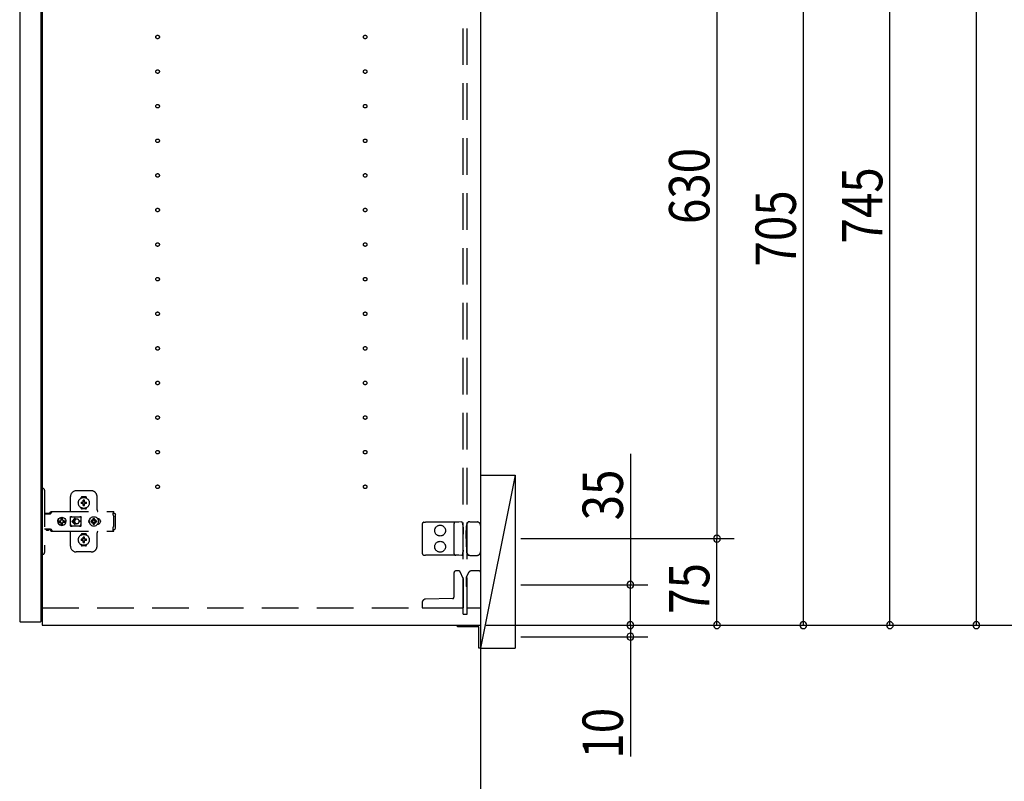
# Model space of a CAD drawing. Extents: x 19 to 1168, y 16 to 831.
# Drawn here: x 874 to 1045, y 177 to 309 of the extents above; entities that cross this region are included whole.
import ezdxf

# ---------------------------------------------------------------- set-up
doc = ezdxf.new("R2010")
doc.units = 0
doc.linetypes.add('DASHED2', pattern=[9.525, 6.35, -3.175])
for name, color, linetype in [('KI1', 7, 'CONTINUOUS'), ('KI2', 4, 'CONTINUOUS'), ('OS', 2, 'CONTINUOUS'), ('SU', 3, 'CONTINUOUS'), ('TS', 6, 'DASHED2')]:
    doc.layers.add(name, color=color, linetype=linetype)
doc.styles.get("Standard").update_dxf_attribs({"font": 'romans.shx', "width": 0.83, "bigfont": 'extfont.shx'})

msp = doc.modelspace()

# ---------------------------------------------------------------- linework, layer by layer
at = {"layer": 'KI1'}
for p, q in [((877.92, 360), (877.92, 204)), ((953.92, 360), (953.92, 204)), ((877.92, 204), (953.92, 204))]:
    msp.add_line(p, q, dxfattribs=at)
at = {"layer": 'KI2'}
for p, q in [((874, 359.34), (874, 204.66)), ((877.68, 359.34), (877.68, 204.66)), ((874, 204.66), (874.06, 204.6)), ((874.06, 204.6), (877.62, 204.6)), ((877.68, 204.66), (877.62, 204.6)), ((949.92, 204), (953.92, 204)), ((949.92, 203.7), (949.92, 204)), ((953.62, 203.7), (949.92, 203.7)), ((953.62, 200), (953.62, 203.7)), ((953.92, 204), (953.92, 200)), ((953.92, 200), (953.62, 200))]:
    msp.add_line(p, q, dxfattribs=at)
at = {"layer": 'OS'}
for p, q in [((953.92, 660), (953.92, 150)), ((953.92, 230), (959.92, 230)), ((953.92, 230), (953.92, 200)), ((959.92, 230), (953.92, 200)), ((959.92, 230), (959.92, 200)), ((953.92, 200), (959.92, 200))]:
    msp.add_line(p, q, dxfattribs=at)
at = {"layer": 'SU'}
for p, q in [((1039.92, 204), (1039.92, 511)), ((1024.92, 204), (1024.92, 353)), ((994.92, 345), (994.92, 219)), ((1009.92, 204), (1009.92, 345)), ((979.92, 233.71), (979.92, 211)), ((960.92, 219), (997.92, 219)), ((960.92, 219), (997.92, 219)), ((994.92, 204), (994.92, 219)), ((960.92, 211), (982.92, 211)), ((979.92, 204), (979.92, 211)), ((979.92, 204), (979.92, 208.8)), ((954.92, 204), (1087.92, 204)), ((954.92, 204), (1042.92, 204)), ((954.92, 204), (1072.92, 204)), ((954.92, 204), (1057.92, 204)), ((954.92, 204), (982.92, 204)), ((954.92, 204), (1027.92, 204)), ((954.92, 204), (1012.92, 204)), ((954.92, 204), (982.92, 204)), ((954.92, 204), (997.92, 204)), ((979.92, 204), (979.92, 202)), ((960.92, 202), (982.92, 202)), ((979.92, 202), (979.92, 181.22))]:
    msp.add_line(p, q, dxfattribs=at)
for centre, start, end in [((994.92, 219), 90, 270), ((994.92, 219), 90, 270), ((994.92, 219), 270, 90), ((994.92, 219), 270, 90), ((979.92, 211), 90, 270), ((979.92, 211), 270, 90), ((979.92, 204), 90, 270), ((979.92, 204), 90, 270), ((979.92, 204), 270, 90), ((979.92, 204), 270, 90), ((994.92, 204), 90, 270), ((994.92, 204), 270, 90), ((1009.92, 204), 90, 270), ((1009.92, 204), 270, 90), ((1024.92, 204), 90, 270), ((1024.92, 204), 270, 90), ((1039.92, 204), 90, 270), ((1039.92, 204), 270, 90), ((979.92, 202), 90, 270), ((979.92, 202), 270, 90)]:
    msp.add_arc(centre, 0.6, start, end, dxfattribs=at)
at = {"layer": 'TS'}
for p, q in [((950.92, 205.9), (950.92, 358.1)), ((951.62, 205.9), (951.62, 358.1)), ((877.68, 227.7), (878.02, 227.7)), ((877.68, 227.7), (877.68, 216.3)), ((878.32, 227.4), (878.32, 216.6)), ((886.42, 227.3), (883.82, 227.3)), ((882.82, 223.8), (882.82, 226.3)), ((884.63, 226.01), (884.63, 226.06)), ((885.42, 226.25), (884.82, 226.25)), ((885.02, 225.36), (885.02, 225.65)), ((885.22, 225.36), (885.22, 225.65)), ((885.61, 226.01), (885.61, 226.06)), ((887.42, 224), (887.42, 226.3)), ((879.49, 223.71), (879.54, 223.72)), ((879.54, 223.72), (879.58, 223.72)), ((879.58, 223.72), (890.31, 223.72)), ((879.72, 223.71), (879.76, 223.71)), ((879.76, 223.71), (879.77, 223.72)), ((879.77, 223.72), (879.81, 223.72)), ((884.63, 224.34), (884.63, 224.39)), ((884.96, 225.3), (884.67, 225.3)), ((884.96, 225.1), (884.67, 225.1)), ((885.42, 224.15), (884.82, 224.15)), ((884.94, 225.38), (884.93, 225.39)), ((884.99, 225.33), (884.93, 225.39)), ((884.94, 225.37), (884.93, 225.39)), ((884.99, 225.07), (884.93, 225.01)), ((884.94, 225.02), (884.93, 225.01)), ((884.95, 225.02), (884.93, 225.01)), ((885.01, 225.34), (884.94, 225.38)), ((884.98, 225.31), (884.94, 225.37)), ((884.98, 225.09), (884.94, 225.02)), ((885.01, 225.06), (884.95, 225.02)), ((884.97, 225.3), (884.96, 225.3)), ((884.96, 225.1), (884.97, 225.1)), ((884.98, 225.31), (884.97, 225.3)), ((884.97, 225.1), (884.98, 225.09)), ((884.99, 225.32), (884.98, 225.31)), ((884.98, 225.31), (884.98, 225.31)), ((884.99, 225.08), (884.98, 225.09)), ((884.98, 225.09), (884.98, 225.09)), ((884.99, 225.33), (884.99, 225.33)), ((884.99, 225.33), (884.99, 225.33)), ((884.99, 225.33), (884.99, 225.32)), ((885, 225.33), (884.99, 225.33)), ((884.99, 225.07), (884.99, 225.08)), ((884.99, 225.07), (884.99, 225.07)), ((884.99, 225.07), (884.99, 225.07)), ((885, 225.07), (884.99, 225.07)), ((885.01, 225.34), (885, 225.33)), ((885.01, 225.06), (885, 225.07)), ((885.02, 225.35), (885.01, 225.34)), ((885.01, 225.34), (885.01, 225.34)), ((885.01, 225.06), (885.01, 225.06)), ((885.01, 225.06), (885.02, 225.05)), ((885.02, 225.36), (885.02, 225.35)), ((885.02, 225.05), (885.02, 225.04)), ((885.02, 224.75), (885.02, 225.04)), ((885.12, 224.22), (885.12, 224.25)), ((885.22, 225.35), (885.22, 225.36)), ((885.23, 225.34), (885.22, 225.35)), ((885.22, 225.05), (885.23, 225.06)), ((885.22, 225.04), (885.22, 225.05)), ((885.22, 224.75), (885.22, 225.04)), ((885.29, 225.38), (885.23, 225.34)), ((885.24, 225.33), (885.23, 225.34)), ((885.23, 225.34), (885.23, 225.34)), ((885.24, 225.07), (885.23, 225.06)), ((885.3, 225.02), (885.23, 225.06)), ((885.23, 225.06), (885.23, 225.06)), ((885.25, 225.33), (885.24, 225.33)), ((885.25, 225.07), (885.24, 225.07)), ((885.31, 225.39), (885.25, 225.33)), ((885.25, 225.33), (885.25, 225.33)), ((885.25, 225.32), (885.25, 225.33)), ((885.26, 225.31), (885.25, 225.32)), ((885.26, 225.09), (885.25, 225.08)), ((885.25, 225.08), (885.25, 225.07)), ((885.25, 225.07), (885.25, 225.07)), ((885.25, 225.07), (885.25, 225.07)), ((885.31, 225.01), (885.25, 225.07)), ((885.3, 225.38), (885.26, 225.31)), ((885.27, 225.3), (885.26, 225.31)), ((885.26, 225.31), (885.26, 225.31)), ((885.26, 225.09), (885.27, 225.1)), ((885.3, 225.03), (885.26, 225.09)), ((885.26, 225.09), (885.26, 225.09)), ((885.28, 225.3), (885.27, 225.3)), ((885.27, 225.1), (885.28, 225.1)), ((885.57, 225.3), (885.28, 225.3)), ((885.57, 225.1), (885.28, 225.1)), ((885.31, 225.39), (885.29, 225.38)), ((885.31, 225.39), (885.3, 225.38)), ((885.31, 225.01), (885.3, 225.03)), ((885.31, 225.01), (885.3, 225.02)), ((885.61, 224.34), (885.61, 224.39)), ((890.31, 223.72), (890.31, 223.71)), ((890.31, 223.71), (890.31, 223.7)), ((878.32, 223.31), (879.32, 223.31)), ((878.49, 223.38), (878.5, 223.41)), ((878.49, 223.32), (878.49, 223.38)), ((878.49, 223.32), (879.16, 223.32)), ((878.5, 223.41), (878.52, 223.43)), ((878.52, 223.43), (878.55, 223.44)), ((878.55, 223.44), (879.1, 223.44)), ((878.56, 223.32), (878.57, 223.32)), ((878.57, 223.32), (878.57, 223.31)), ((879.08, 223.32), (879.09, 223.32)), ((879.08, 223.31), (879.08, 223.32)), ((879.09, 223.31), (879.11, 223.32)), ((879.1, 223.44), (879.13, 223.43)), ((879.11, 223.32), (879.12, 223.32)), ((879.13, 223.43), (879.15, 223.41)), ((879.15, 223.41), (879.16, 223.38)), ((879.16, 223.32), (879.16, 223.38)), ((879.16, 223.35), (879.17, 223.36)), ((879.17, 223.36), (879.34, 223.6)), ((879.32, 223.31), (879.34, 223.32)), ((879.34, 223.6), (879.37, 223.63)), ((879.34, 223.32), (879.36, 223.33)), ((879.36, 223.33), (879.38, 223.34)), ((879.37, 223.63), (879.41, 223.66)), ((879.38, 223.34), (879.4, 223.36)), ((879.4, 223.36), (879.57, 223.6)), ((879.41, 223.66), (879.45, 223.69)), ((879.45, 223.69), (879.49, 223.71)), ((879.57, 223.6), (879.6, 223.63)), ((879.6, 223.63), (879.61, 223.64)), ((879.61, 223.64), (879.64, 223.66)), ((879.64, 223.66), (879.66, 223.67)), ((879.66, 223.67), (879.68, 223.69)), ((879.68, 223.69), (879.71, 223.7)), ((879.71, 223.7), (879.72, 223.71)), ((880.6, 222), (880.63, 222.18)), ((880.62, 222), (880.64, 222.12)), ((880.63, 222.18), (880.7, 222.35)), ((880.63, 222.12), (880.64, 222.18)), ((880.63, 222.12), (881.09, 222.12)), ((880.64, 222.18), (880.71, 222.35)), ((880.7, 222.35), (880.81, 222.49)), ((880.71, 222.35), (880.82, 222.49)), ((880.81, 222.49), (880.95, 222.61)), ((880.82, 222.49), (880.97, 222.61)), ((880.95, 222.61), (881.12, 222.68)), ((880.97, 222.61), (881.13, 222.68)), ((881.03, 222), (881.05, 222.1)), ((881.05, 222.1), (881.07, 222.12)), ((881.09, 222.12), (881.14, 222.19)), ((881.12, 222.68), (881.3, 222.7)), ((881.13, 222.68), (881.19, 222.68)), ((881.14, 222.19), (881.21, 222.24)), ((881.19, 222.68), (881.2, 222.63)), ((881.19, 222.67), (881.3, 222.68)), ((881.2, 222.63), (881.21, 222.6)), ((881.2, 222.63), (881.2, 222.63)), ((881.21, 222.24), (881.21, 222.6)), ((881.21, 222.25), (881.3, 222.27)), ((881.29, 222.27), (881.39, 222.25)), ((881.3, 222.7), (881.44, 222.68)), ((881.3, 222.68), (881.42, 222.67)), ((881.3, 222.27), (881.41, 222.25)), ((881.39, 222.25), (881.47, 222.19)), ((881.41, 222.25), (881.42, 222.24)), ((881.42, 222.24), (881.42, 222.67)), ((881.42, 222.67), (881.43, 222.55)), ((881.42, 222.24), (881.45, 222.24)), ((881.43, 222.55), (881.44, 222.68)), ((881.44, 222.68), (881.44, 222.55)), ((881.44, 222.68), (881.5, 222.68)), ((881.44, 222.55), (881.45, 222.63)), ((881.45, 222.63), (881.45, 222.6)), ((881.45, 222.24), (881.45, 222.6)), ((881.45, 222.24), (881.52, 222.19)), ((881.47, 222.19), (881.53, 222.1)), ((881.5, 222.68), (881.66, 222.61)), ((881.52, 222.19), (881.56, 222.12)), ((881.53, 222.1), (881.55, 222)), ((881.54, 222.12), (882, 222.12)), ((881.54, 222.12), (881.55, 222.1)), ((881.55, 222.1), (881.57, 222)), ((881.66, 222.61), (881.81, 222.49)), ((881.81, 222.49), (881.92, 222.35)), ((881.92, 222.35), (881.99, 222.18)), ((881.97, 222.12), (881.98, 222)), ((881.98, 222.12), (882, 222)), ((881.99, 222.18), (882, 222.12)), ((882.79, 222.76), (882.8, 222.8)), ((882.79, 222.58), (882.93, 222.78)), ((882.79, 221.23), (882.79, 222.76)), ((882.8, 222.8), (882.82, 222.84)), ((882.82, 222.84), (882.85, 222.86)), ((882.85, 222.86), (882.89, 222.86)), ((882.89, 222.86), (882.9, 222.86)), ((882.9, 222.86), (882.91, 222.86)), ((882.91, 222.86), (882.92, 222.85)), ((882.92, 222.85), (882.94, 222.84)), ((882.93, 222.78), (882.99, 222.82)), ((882.94, 222.84), (882.97, 222.83)), ((882.97, 222.83), (882.99, 222.82)), ((882.99, 222.82), (883.01, 222.82)), ((882.99, 222.82), (882.99, 222.82)), ((883.01, 222.82), (883.04, 222.81)), ((883.56, 222.54), (883.02, 222)), ((883.04, 222.81), (883.06, 222.81)), ((883.06, 222.81), (883.09, 222.81)), ((883.09, 222.81), (883.11, 222.8)), ((883.1, 222.81), (883.13, 222.8)), ((883.11, 222.8), (884.34, 222.8)), ((883.63, 222.46), (883.21, 222.05)), ((883.52, 222.05), (883.21, 222.05)), ((883.53, 222.09), (883.52, 222.05)), ((883.52, 222.05), (883.52, 222)), ((883.54, 222.12), (883.53, 222.09)), ((883.55, 222.15), (883.54, 222.12)), ((883.56, 222.18), (883.55, 222.15)), ((883.57, 222.2), (883.56, 222.18)), ((883.59, 222.22), (883.57, 222.2)), ((883.6, 222.24), (883.59, 222.22)), ((883.62, 222.26), (883.6, 222.24)), ((883.64, 222.28), (883.62, 222.26)), ((883.66, 222.3), (883.64, 222.28)), ((883.68, 222.32), (883.66, 222.3)), ((883.7, 222.33), (883.68, 222.32)), ((883.72, 222.35), (883.7, 222.33)), ((883.74, 222.36), (883.72, 222.35)), ((883.77, 222.37), (883.74, 222.36)), ((883.82, 222.39), (883.77, 222.37)), ((883.87, 222.4), (883.82, 222.39)), ((883.92, 222.4), (883.87, 222.4)), ((884.61, 222.05), (884.32, 222.05)), ((884.32, 222), (884.32, 222.05)), ((884.34, 222.8), (884.36, 222.81)), ((884.36, 222.81), (884.39, 222.81)), ((884.39, 222.81), (884.41, 222.81)), ((884.41, 222.81), (884.43, 222.82)), ((884.43, 222.82), (884.48, 222.78)), ((884.43, 222.82), (884.46, 222.82)), ((884.46, 222.82), (884.48, 222.83)), ((884.48, 222.83), (884.5, 222.84)), ((884.48, 222.78), (884.66, 222.53)), ((884.5, 222.84), (884.53, 222.85)), ((884.53, 222.85), (884.54, 222.86)), ((884.54, 222.86), (884.55, 222.86)), ((884.55, 222.86), (884.56, 222.86)), ((884.56, 222.86), (884.59, 222.86)), ((884.59, 222.86), (884.63, 222.84)), ((884.63, 222.84), (884.65, 222.8)), ((884.65, 222.8), (884.66, 222.76)), ((884.65, 222.8), (884.65, 222.8)), ((884.66, 222.5), (884.66, 222.77)), ((884.66, 222.5), (884.66, 222.5)), ((884.66, 222.5), (884.66, 222.5)), ((884.66, 222.49), (884.66, 222.5)), ((884.66, 222.48), (884.66, 222.49)), ((884.66, 222.47), (884.66, 222.48)), ((884.66, 221.53), (884.66, 222.47)), ((886, 222), (886.01, 222.1)), ((886.01, 222.1), (886.04, 222.2)), ((886.04, 222.2), (886.09, 222.29)), ((886.06, 222), (886.08, 222.21)), ((886.07, 222.11), (886.07, 222.25)), ((886.08, 222.21), (886.16, 222.4)), ((886.08, 222.18), (886.08, 222.27)), ((886.09, 222.29), (886.15, 222.36)), ((886.12, 222.3), (886.12, 222.33)), ((886.16, 222.4), (886.29, 222.57)), ((886.29, 222.57), (886.46, 222.7)), ((886.38, 222), (886.39, 222.1)), ((886.39, 222.1), (886.7, 222.1)), ((886.46, 222.7), (886.65, 222.78)), ((886.49, 222.1), (886.53, 222.19)), ((886.53, 222.19), (886.58, 222.26)), ((886.56, 222.3), (886.56, 222.3)), ((886.56, 222.3), (886.58, 222.26)), ((886.56, 222.3), (886.73, 222.13)), ((886.56, 222.3), (886.6, 222.28)), ((886.58, 222.26), (886.71, 222.11)), ((886.6, 222.28), (886.67, 222.33)), ((886.6, 222.28), (886.75, 222.15)), ((886.65, 222.78), (886.86, 222.8)), ((886.67, 222.33), (886.76, 222.37)), ((886.7, 222.1), (886.72, 222.11)), ((886.72, 222.11), (886.73, 222.12)), ((886.73, 222.13), (886.74, 222.13)), ((886.73, 222.12), (886.73, 222.13)), ((886.74, 222.13), (886.75, 222.14)), ((886.75, 222.14), (886.76, 222.16)), ((886.76, 222.47), (886.86, 222.48)), ((886.76, 222.16), (886.76, 222.47)), ((886.86, 222.8), (887.07, 222.78)), ((886.86, 222.48), (886.96, 222.47)), ((886.96, 222.16), (886.96, 222.47)), ((886.96, 222.37), (887.05, 222.33)), ((886.96, 222.16), (886.97, 222.14)), ((886.97, 222.15), (887.12, 222.28)), ((886.97, 222.14), (886.98, 222.13)), ((886.98, 222.13), (886.99, 222.13)), ((886.99, 222.13), (887.16, 222.3)), ((886.99, 222.13), (886.99, 222.12)), ((886.99, 222.12), (887, 222.11)), ((887, 222.11), (887.02, 222.1)), ((887.01, 222.11), (887.14, 222.26)), ((887.02, 222.1), (887.33, 222.1)), ((887.05, 222.33), (887.12, 222.28)), ((887.07, 222.78), (887.26, 222.7)), ((887.12, 222.28), (887.16, 222.3)), ((887.14, 222.26), (887.16, 222.3)), ((887.14, 222.26), (887.19, 222.19)), ((887.16, 222.3), (887.16, 222.3)), ((887.19, 222.19), (887.23, 222.1)), ((887.26, 222.7), (887.43, 222.57)), ((887.33, 222.1), (887.34, 222)), ((887.43, 222.57), (887.56, 222.4)), ((887.47, 222.52), (887.48, 222.52)), ((887.48, 222.52), (887.58, 222.51)), ((887.56, 222.51), (887.56, 222.51)), ((887.56, 222.4), (887.64, 222.21)), ((887.58, 222.51), (887.68, 222.48)), ((887.64, 222.21), (887.66, 222)), ((887.68, 222.48), (887.77, 222.43)), ((887.77, 222.43), (887.85, 222.37)), ((887.85, 222.37), (887.91, 222.29)), ((887.91, 222.29), (887.96, 222.2)), ((887.96, 222.2), (887.99, 222.1)), ((887.99, 222.1), (888, 222)), ((890.21, 223.7), (890.31, 223.7)), ((890.21, 223.7), (890.21, 223.68)), ((890.21, 223.68), (890.22, 223.63)), ((890.22, 223.63), (890.22, 223.56)), ((890.22, 223.56), (890.22, 223.48)), ((890.22, 223.52), (890.31, 223.52)), ((890.22, 223.48), (890.22, 223.4)), ((890.22, 223.4), (890.4, 223.4)), ((890.22, 223.11), (890.22, 223.4)), ((890.22, 223.11), (890.22, 223.08)), ((890.22, 223.08), (890.23, 223.04)), ((890.23, 223.04), (890.23, 223.01)), ((890.23, 223.01), (890.25, 222.97)), ((890.25, 222.97), (890.26, 222.94)), ((890.26, 222.94), (890.28, 222.91)), ((890.28, 222.91), (890.3, 222.88)), ((890.3, 222.88), (890.32, 222.85)), ((890.31, 223.52), (890.31, 223.7)), ((890.32, 221.15), (890.32, 222.85)), ((890.4, 223.4), (890.48, 223.38)), ((890.48, 223.38), (890.54, 223.34)), ((890.54, 223.34), (890.58, 223.28)), ((890.58, 223.28), (890.6, 223.2)), ((890.6, 220.8), (890.6, 223.2)), ((878.32, 220.68), (879.32, 220.68)), ((878.58, 220.55), (878.58, 220.68)), ((878.58, 220.55), (879.07, 220.55)), ((878.58, 220.55), (878.64, 220.49)), ((878.64, 220.49), (879.01, 220.49)), ((879.01, 220.49), (879.07, 220.55)), ((879.07, 220.55), (879.07, 220.68)), ((879.09, 220.68), (879.11, 220.68)), ((879.11, 220.68), (879.13, 220.67)), ((879.13, 220.67), (879.15, 220.66)), ((879.15, 220.66), (879.17, 220.64)), ((879.17, 220.64), (879.34, 220.4)), ((879.32, 220.68), (879.34, 220.68)), ((879.34, 220.68), (879.36, 220.67)), ((879.34, 220.4), (879.37, 220.37)), ((879.36, 220.67), (879.38, 220.66)), ((879.37, 220.37), (879.41, 220.34)), ((879.38, 220.66), (879.4, 220.64)), ((879.4, 220.64), (879.57, 220.4)), ((879.41, 220.34), (879.45, 220.31)), ((879.45, 220.31), (879.49, 220.29)), ((879.49, 220.29), (879.54, 220.28)), ((879.57, 220.4), (879.6, 220.37)), ((879.6, 220.37), (879.64, 220.34)), ((879.64, 220.34), (879.64, 220.34)), ((879.64, 220.34), (879.68, 220.31)), ((879.68, 220.31), (879.72, 220.29)), ((879.72, 220.29), (879.72, 220.29)), ((879.72, 220.29), (879.77, 220.28)), ((880.6, 222), (880.63, 221.82)), ((880.62, 222), (880.64, 221.88)), ((880.63, 221.88), (881.09, 221.88)), ((880.63, 221.88), (880.64, 221.82)), ((880.63, 221.82), (880.7, 221.65)), ((880.64, 221.82), (880.71, 221.65)), ((880.7, 221.65), (880.81, 221.51)), ((880.71, 221.65), (880.82, 221.51)), ((880.81, 221.51), (880.95, 221.39)), ((880.82, 221.51), (880.97, 221.39)), ((880.95, 221.39), (881.12, 221.32)), ((880.97, 221.39), (881.13, 221.32)), ((881.03, 222), (881.05, 221.9)), ((881.05, 221.9), (881.07, 221.88)), ((881.09, 221.88), (881.14, 221.81)), ((881.12, 221.32), (881.3, 221.3)), ((881.13, 221.32), (881.19, 221.32)), ((881.14, 221.81), (881.21, 221.76)), ((881.19, 221.32), (881.2, 221.37)), ((881.19, 221.33), (881.3, 221.32)), ((881.2, 221.37), (881.21, 221.4)), ((881.2, 221.37), (881.2, 221.37)), ((881.21, 221.4), (881.21, 221.76)), ((881.21, 221.75), (881.3, 221.73)), ((881.29, 221.73), (881.39, 221.75)), ((881.3, 221.73), (881.41, 221.75)), ((881.3, 221.32), (881.42, 221.33)), ((881.3, 221.3), (881.44, 221.32)), ((881.39, 221.75), (881.47, 221.81)), ((881.41, 221.75), (881.42, 221.76)), ((881.42, 221.76), (881.45, 221.76)), ((881.42, 221.33), (881.42, 221.76)), ((881.42, 221.33), (881.43, 221.45)), ((881.43, 221.45), (881.44, 221.32)), ((881.44, 221.45), (881.45, 221.37)), ((881.44, 221.32), (881.44, 221.45)), ((881.44, 221.32), (881.5, 221.32)), ((881.45, 221.76), (881.52, 221.81)), ((881.45, 221.4), (881.45, 221.76)), ((881.45, 221.37), (881.45, 221.4)), ((881.47, 221.81), (881.53, 221.9)), ((881.5, 221.32), (881.66, 221.39)), ((881.52, 221.81), (881.56, 221.88)), ((881.53, 221.9), (881.55, 222)), ((881.54, 221.88), (881.55, 221.9)), ((881.54, 221.88), (882, 221.88)), ((881.55, 221.9), (881.57, 222)), ((881.66, 221.39), (881.81, 221.51)), ((881.81, 221.51), (881.92, 221.65)), ((881.92, 221.65), (881.99, 221.82)), ((881.97, 221.88), (881.98, 222)), ((881.98, 221.88), (882, 222)), ((881.99, 221.82), (882, 221.88)), ((882.79, 221.42), (882.93, 221.22)), ((882.79, 221.23), (882.8, 221.2)), ((882.8, 221.2), (882.82, 221.16)), ((882.82, 221.16), (882.85, 221.14)), ((882.85, 221.14), (882.89, 221.14)), ((882.89, 221.14), (882.9, 221.14)), ((882.9, 221.14), (882.91, 221.14)), ((882.91, 221.14), (882.92, 221.15)), ((882.92, 221.15), (882.94, 221.16)), ((882.93, 221.22), (882.99, 221.18)), ((882.94, 221.16), (882.97, 221.17)), ((882.97, 221.17), (882.99, 221.18)), ((882.99, 221.18), (882.99, 221.18)), ((882.99, 221.18), (883.01, 221.18)), ((883.01, 221.18), (883.04, 221.19)), ((883.56, 221.46), (883.02, 222)), ((883.04, 221.19), (883.06, 221.19)), ((883.06, 221.19), (883.09, 221.19)), ((883.09, 221.19), (883.11, 221.2)), ((883.11, 221.2), (884.34, 221.2)), ((883.52, 221.95), (883.21, 221.95)), ((883.63, 221.54), (883.21, 221.95)), ((883.52, 221.95), (883.52, 222)), ((883.52, 221.95), (883.53, 221.91)), ((883.53, 221.91), (883.54, 221.88)), ((883.54, 221.88), (883.55, 221.85)), ((883.55, 221.85), (883.56, 221.82)), ((883.56, 221.82), (883.57, 221.8)), ((883.57, 221.8), (883.59, 221.78)), ((883.59, 221.78), (883.6, 221.76)), ((883.6, 221.76), (883.62, 221.74)), ((883.62, 221.74), (883.64, 221.72)), ((883.64, 221.72), (883.66, 221.7)), ((883.66, 221.7), (883.68, 221.68)), ((883.68, 221.68), (883.7, 221.67)), ((883.7, 221.67), (883.72, 221.65)), ((883.72, 221.65), (883.74, 221.64)), ((883.74, 221.64), (883.77, 221.63)), ((883.77, 221.63), (883.82, 221.61)), ((883.82, 221.61), (883.87, 221.6)), ((883.87, 221.6), (883.92, 221.6)), ((884.32, 222), (884.32, 221.95)), ((884.61, 221.95), (884.32, 221.95)), ((884.34, 221.2), (884.36, 221.19)), ((884.36, 221.19), (884.39, 221.19)), ((884.39, 221.19), (884.41, 221.19)), ((884.41, 221.19), (884.43, 221.18)), ((884.43, 221.18), (884.48, 221.22)), ((884.43, 221.18), (884.46, 221.18)), ((884.46, 221.18), (884.48, 221.17)), ((884.48, 221.22), (884.66, 221.47)), ((884.48, 221.17), (884.5, 221.16)), ((884.5, 221.16), (884.53, 221.15)), ((884.53, 221.15), (884.54, 221.14)), ((884.54, 221.14), (884.55, 221.14)), ((884.55, 221.14), (884.56, 221.14)), ((884.56, 221.14), (884.59, 221.14)), ((884.59, 221.14), (884.63, 221.16)), ((884.63, 221.16), (884.65, 221.2)), ((884.65, 221.2), (884.66, 221.23)), ((884.65, 221.2), (884.65, 221.2)), ((884.66, 221.53), (884.66, 221.52)), ((884.66, 221.52), (884.66, 221.51)), ((884.66, 221.51), (884.66, 221.5)), ((884.66, 221.23), (884.66, 221.5)), ((884.66, 221.5), (884.66, 221.5)), ((886, 222), (886.01, 221.9)), ((886.01, 221.9), (886.04, 221.8)), ((886.04, 221.8), (886.09, 221.71)), ((886.06, 222), (886.08, 221.79)), ((886.07, 221.75), (886.07, 221.89)), ((886.08, 221.73), (886.08, 221.82)), ((886.08, 221.79), (886.16, 221.6)), ((886.09, 221.71), (886.15, 221.64)), ((886.12, 221.67), (886.12, 221.7)), ((886.16, 221.6), (886.29, 221.43)), ((886.29, 221.43), (886.46, 221.3)), ((886.38, 222), (886.39, 221.9)), ((886.39, 221.9), (886.7, 221.9)), ((886.46, 221.3), (886.65, 221.22)), ((886.49, 221.9), (886.53, 221.81)), ((886.53, 221.81), (886.58, 221.74)), ((886.56, 221.7), (886.73, 221.87)), ((886.56, 221.7), (886.58, 221.74)), ((886.56, 221.7), (886.6, 221.72)), ((886.56, 221.7), (886.56, 221.7)), ((886.58, 221.74), (886.71, 221.89)), ((886.6, 221.72), (886.75, 221.85)), ((886.6, 221.72), (886.67, 221.67)), ((886.65, 221.22), (886.86, 221.2)), ((886.67, 221.67), (886.76, 221.63)), ((886.7, 221.9), (886.72, 221.89)), ((886.72, 221.89), (886.73, 221.88)), ((886.73, 221.88), (886.73, 221.87)), ((886.73, 221.87), (886.74, 221.87)), ((886.74, 221.87), (886.75, 221.86)), ((886.75, 221.86), (886.76, 221.84)), ((886.75, 221.21), (886.75, 221.21)), ((886.76, 221.53), (886.76, 221.84)), ((886.76, 221.53), (886.86, 221.52)), ((886.86, 221.52), (886.96, 221.53)), ((886.86, 221.2), (887.07, 221.22)), ((886.96, 221.84), (886.97, 221.86)), ((886.96, 221.53), (886.96, 221.84)), ((886.96, 221.63), (887.05, 221.67)), ((886.97, 221.86), (886.98, 221.87)), ((886.97, 221.85), (887.12, 221.72)), ((886.98, 221.87), (886.99, 221.87)), ((886.99, 221.88), (887, 221.89)), ((886.99, 221.87), (886.99, 221.88)), ((886.99, 221.87), (887.16, 221.7)), ((887, 221.89), (887.02, 221.9)), ((887.01, 221.89), (887.14, 221.74)), ((887.02, 221.9), (887.33, 221.9)), ((887.05, 221.67), (887.12, 221.72)), ((887.07, 221.22), (887.26, 221.3)), ((887.12, 221.72), (887.16, 221.7)), ((887.14, 221.74), (887.19, 221.81)), ((887.14, 221.74), (887.16, 221.7)), ((887.16, 221.7), (887.16, 221.7)), ((887.19, 221.81), (887.23, 221.9)), ((887.26, 221.3), (887.43, 221.43)), ((887.33, 221.9), (887.34, 222)), ((887.43, 221.43), (887.56, 221.6)), ((887.47, 221.48), (887.48, 221.48)), ((887.48, 221.48), (887.58, 221.49)), ((887.56, 221.6), (887.64, 221.79)), ((887.56, 221.49), (887.56, 221.49)), ((887.58, 221.49), (887.68, 221.52)), ((887.64, 221.79), (887.66, 222)), ((887.68, 221.52), (887.77, 221.57)), ((887.77, 221.57), (887.85, 221.63)), ((887.85, 221.63), (887.91, 221.71)), ((887.91, 221.71), (887.96, 221.8)), ((887.96, 221.8), (887.99, 221.9)), ((887.99, 221.9), (888, 222)), ((890.21, 220.32), (890.22, 220.37)), ((890.21, 220.3), (890.21, 220.32)), ((890.21, 220.3), (890.31, 220.3)), ((890.22, 220.92), (890.23, 220.96)), ((890.22, 220.89), (890.22, 220.92)), ((890.22, 220.6), (890.22, 220.89)), ((890.22, 220.6), (890.4, 220.6)), ((890.22, 220.52), (890.22, 220.6)), ((890.22, 220.44), (890.22, 220.52)), ((890.22, 220.48), (890.31, 220.48)), ((890.22, 220.37), (890.22, 220.44)), ((890.23, 220.99), (890.25, 221.03)), ((890.23, 220.96), (890.23, 220.99)), ((890.25, 221.03), (890.26, 221.06)), ((890.26, 221.06), (890.28, 221.09)), ((890.28, 221.09), (890.3, 221.12)), ((890.3, 221.12), (890.32, 221.15)), ((890.31, 220.3), (890.31, 220.48)), ((890.31, 220.29), (890.31, 220.3)), ((890.4, 220.6), (890.48, 220.62)), ((890.48, 220.62), (890.54, 220.66)), ((890.54, 220.66), (890.58, 220.72)), ((890.58, 220.72), (890.6, 220.8)), ((943.82, 221.54), (943.82, 216.46)), ((944.12, 221.84), (944.41, 221.84)), ((949.09, 221.88), (944.41, 221.84)), ((949.62, 221.89), (949.09, 221.88)), ((949.32, 221.59), (949.32, 216.41)), ((950.19, 221.89), (949.62, 221.89)), ((950.66, 221.9), (950.19, 221.89)), ((950.83, 221.58), (950.72, 221.86)), ((950.72, 221.86), (950.72, 221.86)), ((950.91, 220.97), (950.91, 221.21)), ((950.91, 220.97), (950.92, 219.8)), ((951.46, 219.8), (951.47, 221.12)), ((951.47, 221.12), (951.47, 221.21)), ((951.55, 221.51), (951.76, 221.87)), ((951.76, 221.87), (951.76, 221.87)), ((952.06, 221.9), (951.81, 221.9)), ((952.06, 221.9), (952.34, 221.9)), ((952.34, 221.9), (953.32, 221.9)), ((953.92, 221.3), (953.92, 216.7)), ((879.54, 220.28), (879.58, 220.28)), ((879.58, 220.28), (890.31, 220.28)), ((879.77, 220.28), (879.81, 220.28)), ((882.82, 217.7), (882.82, 220.2)), ((884.63, 219.61), (884.63, 219.66)), ((884.96, 218.9), (884.67, 218.9)), ((884.96, 218.7), (884.67, 218.7)), ((885.42, 219.85), (884.82, 219.85)), ((884.94, 218.98), (884.93, 218.99)), ((884.99, 218.93), (884.93, 218.99)), ((884.94, 218.97), (884.93, 218.99)), ((884.99, 218.67), (884.93, 218.61)), ((884.94, 218.62), (884.93, 218.61)), ((884.95, 218.62), (884.93, 218.61)), ((885.01, 218.94), (884.94, 218.98)), ((884.98, 218.91), (884.94, 218.97)), ((884.98, 218.69), (884.94, 218.62)), ((885.01, 218.66), (884.95, 218.62)), ((884.97, 218.9), (884.96, 218.9)), ((884.96, 218.7), (884.97, 218.7)), ((884.98, 218.91), (884.97, 218.9)), ((884.97, 218.7), (884.98, 218.69)), ((884.99, 218.92), (884.98, 218.91)), ((884.98, 218.91), (884.98, 218.91)), ((884.99, 218.68), (884.98, 218.69)), ((884.98, 218.69), (884.98, 218.69)), ((884.99, 218.93), (884.99, 218.93)), ((884.99, 218.93), (884.99, 218.93)), ((884.99, 218.93), (884.99, 218.92)), ((885, 218.93), (884.99, 218.93)), ((884.99, 218.67), (884.99, 218.68)), ((884.99, 218.67), (884.99, 218.67)), ((885, 218.67), (884.99, 218.67)), ((885.01, 218.94), (885, 218.93)), ((885.01, 218.66), (885, 218.67)), ((885.02, 218.95), (885.01, 218.94)), ((885.01, 218.94), (885.01, 218.94)), ((885.01, 218.66), (885.01, 218.66)), ((885.01, 218.66), (885.02, 218.65)), ((885.02, 218.96), (885.02, 219.25)), ((885.02, 218.96), (885.02, 218.95)), ((885.02, 218.65), (885.02, 218.64)), ((885.02, 218.35), (885.02, 218.64)), ((885.22, 218.96), (885.22, 219.25)), ((885.22, 218.95), (885.22, 218.96)), ((885.23, 218.94), (885.22, 218.95)), ((885.22, 218.65), (885.23, 218.66)), ((885.22, 218.64), (885.22, 218.65)), ((885.22, 218.35), (885.22, 218.64)), ((885.29, 218.98), (885.23, 218.94)), ((885.24, 218.93), (885.23, 218.94)), ((885.23, 218.94), (885.23, 218.94)), ((885.24, 218.67), (885.23, 218.66)), ((885.3, 218.62), (885.23, 218.66)), ((885.23, 218.66), (885.23, 218.66)), ((885.25, 218.93), (885.24, 218.93)), ((885.25, 218.67), (885.24, 218.67)), ((885.31, 218.99), (885.25, 218.93)), ((885.25, 218.93), (885.25, 218.93)), ((885.25, 218.93), (885.25, 218.93)), ((885.25, 218.92), (885.25, 218.93)), ((885.26, 218.91), (885.25, 218.92)), ((885.26, 218.69), (885.25, 218.68)), ((885.25, 218.68), (885.25, 218.67)), ((885.25, 218.67), (885.25, 218.67)), ((885.25, 218.67), (885.25, 218.67)), ((885.31, 218.61), (885.25, 218.67)), ((885.3, 218.98), (885.26, 218.91)), ((885.27, 218.9), (885.26, 218.91)), ((885.26, 218.91), (885.26, 218.91)), ((885.26, 218.69), (885.27, 218.7)), ((885.3, 218.63), (885.26, 218.69)), ((885.26, 218.69), (885.26, 218.69)), ((885.28, 218.9), (885.27, 218.9)), ((885.27, 218.7), (885.28, 218.7)), ((885.57, 218.9), (885.28, 218.9)), ((885.57, 218.7), (885.28, 218.7)), ((885.31, 218.99), (885.29, 218.98)), ((885.31, 218.99), (885.3, 218.98)), ((885.31, 218.61), (885.3, 218.63)), ((885.31, 218.61), (885.3, 218.62)), ((885.61, 219.61), (885.61, 219.66)), ((887.42, 217.7), (887.42, 220)), ((890.31, 220.28), (890.31, 220.29)), ((950.92, 218.2), (950.92, 219.8)), ((951.46, 219), (951.46, 219.8)), ((951.46, 219), (951.46, 218.2)), ((884.63, 217.94), (884.63, 217.99)), ((885.42, 217.75), (884.82, 217.75)), ((885.12, 217.82), (885.12, 217.85)), ((885.61, 217.94), (885.61, 217.99)), ((950.91, 217.03), (950.92, 218.2)), ((950.91, 217.03), (950.91, 216.79)), ((951.46, 218.2), (951.47, 216.88)), ((951.47, 216.88), (951.47, 216.79)), ((877.68, 216.3), (878.02, 216.3)), ((886.42, 216.7), (883.82, 216.7)), ((944.12, 216.16), (944.41, 216.16)), ((949.09, 216.12), (944.41, 216.16)), ((949.62, 216.11), (949.09, 216.12)), ((950.19, 216.11), (949.62, 216.11)), ((950.66, 216.1), (950.19, 216.11)), ((950.83, 216.42), (950.72, 216.14)), ((950.72, 216.14), (950.72, 216.14)), ((951.55, 216.49), (951.76, 216.13)), ((951.76, 216.13), (951.76, 216.13)), ((952.06, 216.1), (951.81, 216.1)), ((952.06, 216.1), (952.34, 216.1)), ((952.34, 216.1), (953.32, 216.1)), ((949.32, 213.1), (949.32, 208.84)), ((950.17, 213.4), (949.62, 213.4)), ((950.92, 212.11), (950.38, 213.26)), ((950.92, 212.11), (950.92, 207)), ((951.86, 213.11), (951.46, 212.26)), ((951.46, 212.26), (951.46, 210.8)), ((953.72, 213.4), (952.31, 213.4)), ((953.92, 213.2), (953.92, 207)), ((951.46, 210.8), (951.46, 210.77)), ((951.62, 210.56), (951.62, 210.61)), ((951.62, 207), (951.62, 210.56)), ((949.08, 208.6), (944.41, 208.51)), ((877.92, 207), (950.92, 207)), ((943.82, 207.91), (943.82, 207)), ((943.82, 207), (950.92, 207)), ((951.62, 207), (953.92, 207)), ((950.92, 205.9), (951.62, 205.9))]:
    msp.add_line(p, q, dxfattribs=at)
for centre, radius in [((897.92, 306), 0.31), ((933.92, 306), 0.31), ((897.92, 300), 0.31), ((933.92, 300), 0.31), ((897.92, 294), 0.31), ((933.92, 294), 0.31), ((897.92, 288), 0.31), ((933.92, 288), 0.31), ((897.92, 282), 0.31), ((933.92, 282), 0.31), ((897.92, 276), 0.31), ((933.92, 276), 0.31), ((897.92, 270), 0.31), ((933.92, 270), 0.31), ((897.92, 264), 0.31), ((933.92, 264), 0.31), ((897.92, 258), 0.31), ((933.92, 258), 0.31), ((897.92, 252), 0.31), ((933.92, 252), 0.31), ((897.92, 246), 0.31), ((933.92, 246), 0.31), ((897.92, 240), 0.31), ((933.92, 240), 0.31), ((897.92, 234), 0.31), ((933.92, 234), 0.31), ((897.92, 228), 0.31), ((933.92, 228), 0.31), ((885.12, 225.2), 0.95), ((946.92, 220.4), 0.94), ((885.12, 218.8), 0.95), ((946.92, 217.6), 0.94)]:
    msp.add_circle(centre, radius, dxfattribs=at)
for centre, radius, start, end in [((878.02, 227.4), 0.3, 0, 90), ((883.82, 226.3), 1, 90, 180), ((886.42, 226.3), 1, 359.9999, 90), ((884.82, 226.06), 0.19, 90, 179.9998), ((885.12, 225.2), 0.462, 76.9921, 103.0086), ((885.12, 225.2), 0.234, 63.6126, 116.3885), ((885.42, 226.06), 0.19, 359.9997, 90), ((882.42, 223.8), 0.4, 348.463, 360), ((884.82, 224.34), 0.19, 180.0002, 270), ((885.12, 225.2), 0.462, 166.9906, 193.0092), ((885.12, 225.2), 0.234, 153.6131, 206.3862), ((885.12, 225.2), 0.234, 243.6137, 296.3863), ((885.12, 225.2), 0.462, 256.9918, 283.0082), ((885.12, 225.2), 0.234, 333.6142, 26.3852), ((885.42, 224.34), 0.19, 270, 0.0001), ((885.12, 225.2), 0.462, 346.9914, 13.0083), ((887.82, 224), 0.4, 180, 224.427), ((883.59, 222.5), 0.05, 314.9899, 135.0105), ((883.92, 222), 0.4, 7.1786, 90.0037), ((884.61, 222), 0.05, 270, 90), ((883.59, 221.5), 0.05, 225.0045, 44.9959), ((883.92, 222), 0.4, 270, 352.8162), ((944.12, 221.54), 0.3, 90.5, 180), ((949.62, 221.59), 0.3, 90.5, 180), ((950.66, 221.88), 0.0197, 56.5661, 87.3219), ((950.66, 221.84), 0.06, 22.3014, 90.5), ((950.66, 221.84), 0.0598, 22.3412, 82.1202), ((949.91, 221.2), 1, 0.5, 22.3014), ((952.07, 221.21), 0.6, 150, 179.5), ((951.81, 221.84), 0.06, 90, 150), ((951.81, 221.84), 0.0596, 99.0121, 149.9622), ((951.81, 221.88), 0.0243, 92.9016, 120.2057), ((953.32, 221.3), 0.6, 0, 90), ((882.42, 220.2), 0.4, 0, 11.537), ((884.82, 219.66), 0.19, 90, 179.9998), ((885.12, 218.8), 0.462, 166.9881, 193.0086), ((885.12, 218.8), 0.234, 153.6129, 206.3863), ((885.12, 218.8), 0.462, 76.9893, 103.0047), ((885.12, 218.8), 0.234, 63.6157, 116.393), ((885.12, 218.8), 0.234, 243.612, 296.3831), ((885.12, 218.8), 0.234, 333.6143, 26.3851), ((885.42, 219.66), 0.19, 359.9977, 90), ((885.12, 218.8), 0.462, 346.9913, 13.0085), ((887.82, 220), 0.4, 135.573, 180), ((883.82, 217.7), 1, 180.0001, 270), ((884.82, 217.94), 0.19, 179.9959, 270.0074), ((885.12, 218.8), 0.462, 256.9902, 283.0043), ((885.42, 217.94), 0.19, 270.0073, 0.0046), ((886.42, 217.7), 1, 269.9985, 359.9991), ((878.02, 216.6), 0.3, 270, 0), ((944.12, 216.46), 0.3, 180, 269.5), ((949.62, 216.41), 0.3, 180, 269.5), ((950.66, 216.16), 0.06, 269.5, 337.6986), ((950.66, 216.12), 0.0197, 272.6781, 303.434), ((950.66, 216.16), 0.0598, 277.8798, 337.6588), ((949.91, 216.8), 1, 337.6986, 359.5), ((952.07, 216.79), 0.6, 180.5, 210), ((951.81, 216.16), 0.06, 210, 270), ((951.81, 216.16), 0.0596, 210.0378, 260.9879), ((951.81, 216.12), 0.0243, 239.7943, 267.0986), ((953.32, 216.7), 0.6, 270, 0), ((949.62, 213.1), 0.3, 90, 180), ((950.17, 213.16), 0.24, 25, 90), ((952.31, 212.9), 0.5, 89.9993, 154.9991), ((953.72, 213.2), 0.2, 0, 90), ((930.61, 190.04), 29.4, 44.3956, 44.8395), ((944.42, 207.91), 0.6, 91.0416, 180), ((949.08, 208.84), 0.24, 271.0416, 0)]:
    msp.add_arc(centre, radius, start, end, dxfattribs=at)

# ---------------------------------------------------------------- texts
at = {"layer": 'SU', "width": 0.83}
for s, p in [('630', (993.62, 273.56)), ('745', (1023.62, 270.2)), ('705', (1008.62, 266.2)), ('35', (978.62, 222.18)), ('75', (993.62, 205.97)), ('10', (978.62, 180.86))]:
    msp.add_text(s, height=7, rotation=90, dxfattribs=at).set_placement(p)

doc.saveas('drawing.dxf')
